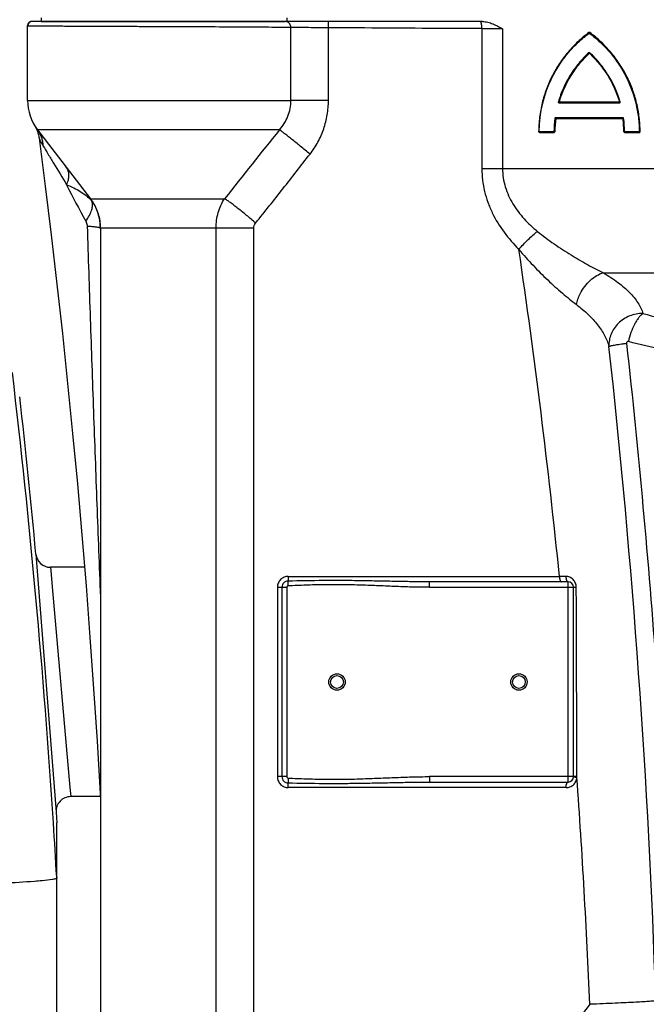
# Model space of a CAD drawing. Units: millimetres. Extents: x -1576 to 2637, y 22 to 3056.
# Drawn here: x 193 to 537, y 2239 to 2780 of the extents above; entities that cross this region are included whole.
import ezdxf

# ---------------------------------------------------------------- set-up
doc = ezdxf.new("R2010")
doc.units = ezdxf.units.MM
doc.header["$LTSCALE"] = 46.255
doc.header["$PDMODE"] = 3
doc.header["$PDSIZE"] = 0.3125
doc.layers.get('0').update_dxf_attribs({"linetype": 'CONTINUOUS'})
doc.layers.get('Defpoints').update_dxf_attribs({"linetype": 'CONTINUOUS'})
for name, color, linetype in [('02___PRT_ALL_AXES', 7, 'CONTINUOUS'), ('BEZUGSACHSEN', 7, 'CONTINUOUS'), ('BOHRUNGEN', 7, 'CONTINUOUS'), ('RUNDUNGEN', 7, 'CONTINUOUS')]:
    doc.layers.add(name, color=color, linetype=linetype)
doc.layers.add('AM_5', color=3, linetype='CONTINUOUS', lineweight=25)
doc.styles.get("Standard").update_dxf_attribs({"font": 'txt', "width": 0.7})
doc.dimstyles.new('AM_DIN$0', dxfattribs={"dimtxt": 3.5, "dimasz": 2.5, "dimexe": 1, "dimexo": 1, "dimgap": 1.5, "dimtad": 1, "dimdsep": 46, "dimtxsty": 'STANDARD', "dimcen": 0, "dimclrd": 256, "dimclre": 256, "dimclrt": 2, "dimadec": 0, "dimazin": 2, "dimtp": 0.1, "dimtm": 0.1, "dimtfac": 0.71, "dimtdec": 3, "dimtmove": 0, "dimatfit": 3, "dimfxl": 1, "dimlwd": -1, "dimlwe": -1, "dimarcsym": 0})

# ---------------------------------------------------------------- blocks, each defined once
blk = doc.blocks.new('*D13')
at = {"layer": 'AM_5', "ltscale": 10, "transparency": 16777216}
for p, q in [((328.24, 3055.7), (1767.27, 3055.7)), ((1766.27, 1410.93), (1766.27, 3025.7)), ((1308.95, 1380.93), (1767.27, 1380.93))]:
    blk.add_line(p, q, dxfattribs=at)
for points in [[(1761.27, 3025.7), (1771.27, 3025.7), (1766.27, 3055.7)], [(1761.27, 1410.93), (1771.27, 1410.93), (1766.27, 1380.93)]]:
    blk.add_solid(points, dxfattribs=at)
at = {"layer": 'Defpoints', "color": 0, "ltscale": 10, "transparency": 16777216}
for p in [(327.24, 3055.7), (1766.27, 3055.7), (1307.95, 1380.93)]:
    blk.add_point(p, dxfattribs=at)
at = {"layer": 'AM_5', "color": 2, "ltscale": 10, "transparency": 16777216, "insert": (1733.77, 2218.31), "char_height": 35, "attachment_point": 5, "rotation": 90}
blk.add_mtext('1675', dxfattribs=at)

msp = doc.modelspace()

# ---------------------------------------------------------------- linework, layer by layer
at = {"color": 7, "linetype": 'Continuous'}
for p, q in [((204.742, 2780.696), (204.742, 2778.696)), ((339.742, 2780.696), (339.742, 2778.696)), ((204.742, 2778.696), (338.849, 2778.696)), ((202.718, 2719.218), (231.766, 2681.362)), ((201.789, 2486.112), (212.912, 2344.347)), ((228.5, 2478.855), (209.754, 2478.855)), ((237.171, 2352.855), (220.896, 2352.855)), ((213.279, 1734.272), (213.279, 2338.537))]:
    msp.add_line(p, q, dxfattribs=at)
at = {"color": 9, "linetype": 'Continuous'}
for p, q in [((197.242, 2735.35), (341.918, 2735.35)), ((335.66, 2719.218), (202.718, 2719.218)), ((231.766, 2681.362), (305.475, 2681.362)), ((209.754, 2478.855), (210.101, 2474.943)), ((210.101, 2474.943), (210.704, 2468.128)), ((210.704, 2468.128), (220.451, 2357.896)), ((220.451, 2357.896), (220.896, 2352.855)), ((213.207, 2308.65), (213.245, 2307.99))]:
    msp.add_line(p, q, dxfattribs=at)
at = {"color": 7, "linetype": 'Continuous'}
for centre, radius, start, end in [((223.742, 2735.35), 26.5, 180, 217.5), ((210.742, 2665.23), 26.5, 0, 37.5), ((209.754, 2486.854), 8, 185.31676, 269.99915), ((220.896, 2344.856), 8, 89.99954, 183.65132)]:
    msp.add_arc(centre, radius, start, end, dxfattribs=at)
at = {"color": 9, "linetype": 'Continuous'}
for centre, radius, start, end in [((-4430.788, 2040.33), 4651.737, 3.674079, 6.735027), ((-4468.674, 2037.467), 4689.729, 3.314971, 3.679323)]:
    msp.add_arc(centre, radius, start, end, dxfattribs=at)
at = {"color": 7, "linetype": 'Continuous'}
for points, knots in [([(205.161, 2306.69), (203.778, 2306.557), (196.728, 2305.944), (189.666, 2305.498), (183.99, 2305.167)], [0, 0, 0, 0, 0.196476, 1, 1, 1, 1]), ([(212.115, 2307.594), (211.731, 2307.511), (209.426, 2307.109), (207.097, 2306.877), (205.161, 2306.69)], [0, 0, 0, 0, 0.1680275, 1, 1, 1, 1]), ([(213.245, 2307.99), (213.154, 2307.887), (212.749, 2307.751), (212.373, 2307.65), (212.115, 2307.594)], [0, 0, 0, 0, 0.3428492, 1, 1, 1, 1]), ([(213.245, 2307.99), (213.288, 2308.039), (213.249, 2308.293), (213.279, 2308.498), (213.279, 2308.654)], [0, 0, 0, 0, 0.2945289, 1, 1, 1, 1])]:
    msp.add_open_spline(points, degree=3, knots=knots, dxfattribs=at)
at = {"layer": '02___PRT_ALL_AXES', "color": 7, "linetype": 'Continuous'}
for p, q in [((228.5, 2478.855), (209.754, 2478.855)), ((237.171, 2352.855), (220.896, 2352.855)), ((212.912, 2344.347), (213.279, 2338.537))]:
    msp.add_line(p, q, dxfattribs=at)
msp.add_arc((-4620.621, 2036.404), 4843.333, 5.327642, 6.355189, dxfattribs=at)
at = {"layer": 'BEZUGSACHSEN', "color": 7, "linetype": 'Continuous'}
for p, q in [((197.242, 2735.35), (197.242, 2776.231)), ((237.242, 2665.23), (237.242, 1871.141))]:
    msp.add_line(p, q, dxfattribs=at)
at = {"layer": 'BOHRUNGEN', "color": 7, "linetype": 'Continuous'}
for centre, radius in [((367.242, 2415.855), 4.5), ((367.242, 2415.855), 3.5), ((467.242, 2415.855), 4.5), ((467.242, 2415.855), 3.5)]:
    msp.add_circle(centre, radius, dxfattribs=at)
at = {"layer": 'RUNDUNGEN', "color": 7, "linetype": 'Continuous'}
for p, q in [((197.245, 2776.6), (197.242, 2776.483)), ((197.242, 2735.35), (197.242, 2776.483)), ((199.456, 2778.696), (199.316, 2778.692)), ((447.294, 2778.696), (199.456, 2778.696)), ((489.321, 2734.198), (522.498, 2734.198)), ((524.383, 2725.671), (487.436, 2725.671)), ((486.525, 2717.98), (478.398, 2717.98)), ((533.421, 2717.98), (525.294, 2717.98)), ((203.447, 2715.116), (203.515, 2714.646)), ((494.242, 2470.855), (418.087, 2470.855)), ((497.242, 2363.855), (497.242, 2467.855)), ((418.087, 2360.855), (494.242, 2360.855))]:
    msp.add_line(p, q, dxfattribs=at)
at = {"layer": 'RUNDUNGEN', "color": 9, "linetype": 'Continuous'}
for p, q in [((309.548, 2775.636), (309.4, 2775.637)), ((312.9, 2775.618), (309.548, 2775.636)), ((313.044, 2775.617), (312.9, 2775.618)), ((316.419, 2775.598), (316.4, 2775.598)), ((341.918, 2735.35), (341.918, 2775.394)), ((362.553, 2735.35), (362.553, 2775.256)), ((446.864, 2774.768), (446.864, 2697.891)), ((458.238, 2774.71), (458.238, 2697.891)), ((505.711, 2772.643), (505.684, 2772.623)), ((505.949, 2761.251), (505.933, 2761.269)), ((506.165, 2761.523), (506.143, 2761.544)), ((362.553, 2735.35), (341.918, 2735.35)), ((489.268, 2733.998), (522.473, 2733.998)), ((522.524, 2734.398), (489.374, 2734.398)), ((524.36, 2725.871), (487.381, 2725.871)), ((487.491, 2725.471), (524.407, 2725.471)), ((486.47, 2718.18), (478.335, 2718.18)), ((478.461, 2717.78), (486.581, 2717.78)), ((524.917, 2718.176), (525.094, 2718.178)), ((525.094, 2718.178), (525.271, 2718.18)), ((533.405, 2718.18), (525.271, 2718.18)), ((525.317, 2717.78), (533.437, 2717.78)), ((533.621, 2718.181), (533.405, 2718.18)), ((533.837, 2718.183), (533.621, 2718.181)), ((446.864, 2697.891), (787.242, 2697.891)), ((321.537, 2665.23), (237.242, 2665.23)), ((300.807, 2153.319), (300.807, 2665.23)), ((321.537, 2153.319), (321.537, 2665.23)), ((513.647, 2640.664), (747.337, 2640.664)), ((340.458, 2473.855), (489.504, 2473.855)), ((493.01, 2473.839), (489.504, 2473.855)), ((334.509, 2467.855), (334.509, 2363.855)), ((334.509, 2467.855), (339.693, 2467.855)), ((336.968, 2467.855), (336.968, 2363.855)), ((339.693, 2467.855), (339.693, 2363.855)), ((340.458, 2468.659), (340.35, 2471.257)), ((418.087, 2467.855), (418.087, 2470.855)), ((418.087, 2467.855), (497.242, 2467.855)), ((494.242, 2360.855), (494.242, 2470.855)), ((339.693, 2363.855), (334.509, 2363.855)), ((418.087, 2363.855), (418.087, 2360.855)), ((499.096, 2363.855), (418.087, 2363.855)), ((340.458, 2363.052), (340.35, 2360.454)), ((493.149, 2357.855), (340.458, 2357.855))]:
    msp.add_line(p, q, dxfattribs=at)
at = {"layer": 'RUNDUNGEN', "color": 7, "linetype": 'Continuous'}
for points in [[(199.483, 2778.696), (199.341, 2778.692), (199.2, 2778.678), (199.06, 2778.656), (198.922, 2778.625), (198.786, 2778.585), (198.653, 2778.537), (198.523, 2778.481), (198.397, 2778.416), (198.276, 2778.344), (198.159, 2778.264), (198.047, 2778.176), (197.942, 2778.082), (197.842, 2777.982), (197.749, 2777.875), (197.663, 2777.763), (197.584, 2777.645), (197.512, 2777.523), (197.449, 2777.396), (197.394, 2777.266), (197.347, 2777.132), (197.308, 2776.996), (197.278, 2776.858), (197.257, 2776.718), (197.245, 2776.577), (197.242, 2776.456)], [(199.316, 2778.692), (199.176, 2778.679), (199.038, 2778.657), (198.902, 2778.626), (198.767, 2778.587), (198.636, 2778.539), (198.507, 2778.483), (198.383, 2778.419), (198.263, 2778.347), (198.147, 2778.268), (198.037, 2778.182), (197.932, 2778.089), (197.834, 2777.99), (197.742, 2777.884), (197.657, 2777.773), (197.579, 2777.657), (197.508, 2777.536), (197.446, 2777.411), (197.391, 2777.282), (197.345, 2777.15), (197.307, 2777.015), (197.278, 2776.878), (197.257, 2776.74), (197.245, 2776.6)], [(201.067, 2721.634), (201.381, 2721.096), (201.681, 2720.535)], [(201.681, 2720.535), (201.961, 2719.964), (202.221, 2719.384), (202.46, 2718.795), (202.679, 2718.198), (202.876, 2717.593), (203.051, 2716.982), (203.205, 2716.365), (203.337, 2715.743), (203.447, 2715.116)], [(203.515, 2714.646), (206.888, 2688.233), (210.164, 2661.432), (213.311, 2634.445), (216.327, 2607.274), (219.21, 2579.92), (221.955, 2552.384), (224.56, 2524.666), (227.022, 2496.768), (229.338, 2468.691), (231.505, 2440.434), (233.519, 2412.001), (235.378, 2383.39), (237.078, 2354.603), (237.242, 2351.521)]]:
    msp.add_lwpolyline(points, dxfattribs=at)
for centre, radius, start, end in [((199.707, 2776.231), 2.465, 89.99998, 180.00002), ((199.483, 2776.456), 2.241, 90.00018, 179.99982), ((199.459, 2776.479), 2.217, 90.09019, 179.90981), ((199.677, 2776.261), 2.435, 96.92328, 173.07672), ((546.414, 2717.679), 68.218, 126.54799, 179.57817), ((505.91, 2772.322), 0.2, 53.45201, 126.54799), ((465.405, 2717.679), 68.218, 0.42183, 53.45201), ((546.414, 2717.679), 59.691, 132.91031, 163.67804), ((505.91, 2761.251), 0.2, 47.08969, 132.91031), ((465.405, 2717.679), 59.691, 16.32196, 47.08969), ((223.742, 2735.35), 26.5, 180, 217.5), ((489.321, 2734.398), 0.2, 163.67804, 270), ((522.498, 2734.398), 0.2, 270, 16.32196), ((546.414, 2717.679), 59.691, 172.47415, 179.52093), ((487.436, 2725.471), 0.2, 90, 172.47415), ((524.383, 2725.471), 0.2, 7.52585, 90), ((465.405, 2717.679), 59.691, 0.47907, 7.52585), ((186.178, 2709.949), 18.846, 29.26492, 34.0669), ((478.398, 2718.18), 0.2, 179.57817, 270), ((486.525, 2718.18), 0.2, 270, 359.52093), ((525.294, 2718.18), 0.2, 180.47907, 270), ((533.421, 2718.18), 0.2, 270, 0.42183), ((494.242, 2467.855), 3, 0, 90), ((494.242, 2363.855), 3, 270, 360)]:
    msp.add_arc(centre, radius, start, end, dxfattribs=at)
at = {"layer": 'RUNDUNGEN', "color": 9, "linetype": 'Continuous'}
for centre, radius, start, end in [((338.846, 2775.803), 2.893, 72.82008, 89.9286), ((505.949, 2772.322), 0.399, 53.42354, 126.57646), ((510.612, 2768.858), 5.872, 143.62143, 143.8558), ((505.87, 2761.251), 0.401, 47.12283, 132.87717), ((489.267, 2734.398), 0.4, 163.69318, 270.03535), ((522.473, 2734.398), 0.4, 269.9643, 16.30712), ((546.309, 2717.679), 59.841, 172.46785, 179.52047), ((546.576, 2717.675), 59.597, 172.48388, 179.51798), ((487.381, 2725.47), 0.4, 89.98049, 172.44553), ((524.36, 2725.47), 0.4, 33.22329, 90.00741), ((465.322, 2717.675), 59.597, 0.48201, 7.51613), ((524.359, 2725.47), 0.402, 17.82748, 33.18096), ((524.359, 2725.47), 0.401, 7.54619, 17.78126), ((465.375, 2717.675), 59.898, 0.48288, 7.5288), ((6420.49, -2163.623), 7801.749, 141.2543039, 141.6098767), ((478.461, 2718.179), 0.4, 208.85876, 269.99089), ((486.581, 2718.18), 0.4, 270.02415, 359.54552), ((525.318, 2718.18), 0.401, 180.48979, 190.36937), ((525.317, 2718.179), 0.4, 190.35674, 269.98173), ((533.437, 2718.18), 0.4, 270.02513, 0.44544), ((536.246, 2843.482), 353.136, 205.93828, 209.59673), ((227.669, 2678.225), 5.16, 25.58712, 37.43925), ((210.049, 2659.179), 30.73, 43.30492, 43.85737), ((227.489, 2678.136), 5.361, 23.30204, 25.61481), ((231.1, 2679.717), 1.513, 33.17435, 35.43498), ((235.594, 2665.385), 1.56, 359.56701, 0.73746), ((241.701, 2665.339), 4.547, 179.56852, 181.08533), ((241.874, 2665.342), 4.72, 181.08268, 182.11719), ((242.006, 2665.347), 4.852, 182.1151, 182.63852), ((242.134, 2665.353), 4.98, 182.64209, 183.70126), ((242.386, 2665.37), 5.233, 183.70221, 185.29984), ((237.121, 2665.23), 0.121, 0.07255, 11.5282), ((-3441.076, 2077.045), 3950.559, 5.764741, 8.390874), ((-4181.088, 2083.433), 4726.148, 1.907426, 6.277285), ((492.81, 2363.838), 6.286, 355.8912, 0.16037), ((-3397.367, 2080.993), 3906.667, 2.314733, 4.145252)]:
    msp.add_arc(centre, radius, start, end, dxfattribs=at)
for points, knots in [([(309.4, 2775.637), (303.374, 2775.668), (294.145, 2775.712), (281.66, 2775.767), (271.948, 2775.808), (262.241, 2775.848), (252.705, 2775.887), (243.5, 2775.925), (234.785, 2775.963), (227.897, 2775.994), (222.741, 2776.018), (219.18, 2776.036), (215.845, 2776.053), (212.75, 2776.071), (209.909, 2776.087), (207.333, 2776.104), (205.034, 2776.121), (203.021, 2776.137), (201.527, 2776.151), (200.481, 2776.162), (199.81, 2776.17), (199.217, 2776.177), (198.702, 2776.185), (198.265, 2776.193), (197.95, 2776.199), (197.737, 2776.205), (197.608, 2776.208), (197.498, 2776.212), (197.408, 2776.216), (197.338, 2776.219), (197.292, 2776.223), (197.266, 2776.225), (197.253, 2776.227), (197.246, 2776.229), (197.242, 2776.23), (197.242, 2776.231)], [0, 0, 0, 0, 0.1611977, 0.2468446, 0.3339294, 0.4209693, 0.5064827, 0.5890136, 0.667157, 0.7395826, 0.7732616, 0.8050574, 0.8348348, 0.8624667, 0.8878356, 0.9108332, 0.9313617, 0.9493335, 0.9646722, 0.9713332, 0.9773124, 0.9826033, 0.9872003, 0.9910986, 0.994294, 0.995627, 0.9967832, 0.9977622, 0.9985637, 0.9991877, 0.9996342, 0.9997909, 0.9999034, 0.9999723, 1, 1, 1, 1]), ([(316.4, 2775.598), (316.124, 2775.6), (315.006, 2775.606), (313.887, 2775.612), (313.044, 2775.617)], [0, 0, 0, 0, 0.2464759, 1, 1, 1, 1]), ([(341.918, 2775.394), (340.394, 2775.414), (336.918, 2775.453), (328.419, 2775.526), (321.443, 2775.569), (316.419, 2775.598)], [0, 0, 0, 0, 0.1793102, 0.4089116, 1, 1, 1, 1]), ([(341.918, 2775.394), (341.918, 2775.746), (341.814, 2776.452), (341.353, 2777.404), (340.633, 2778.154), (340.019, 2778.469), (339.7, 2778.567)], [0, 0, 0, 0, 0.2565761, 0.5097395, 0.7575033, 1, 1, 1, 1]), ([(362.553, 2775.256), (360.382, 2775.268), (356.228, 2775.29), (350.456, 2775.322), (345.749, 2775.355), (343.025, 2775.378), (341.918, 2775.394)], [0, 0, 0, 0, 0.3156504, 0.603928, 0.839053, 1, 1, 1, 1]), ([(362.553, 2775.256), (362.554, 2775.48), (362.557, 2775.919), (362.56, 2776.556), (362.564, 2777.06), (362.567, 2777.432), (362.569, 2777.681), (362.571, 2777.907), (362.573, 2778.107), (362.575, 2778.28), (362.577, 2778.424), (362.579, 2778.525), (362.58, 2778.59), (362.581, 2778.628), (362.582, 2778.656), (362.582, 2778.678), (362.584, 2778.688), (362.583, 2778.696), (362.584, 2778.696)], [0, 0, 0, 0, 0.1950783, 0.3826589, 0.5555367, 0.6343565, 0.7070674, 0.7729692, 0.8314273, 0.8818788, 0.9238381, 0.9569013, 0.9699942, 0.9807505, 0.9891448, 0.9951576, 0.9987751, 1, 1, 1, 1]), ([(446.864, 2774.768), (439.923, 2774.79), (411.819, 2774.92), (383.716, 2775.144), (362.553, 2775.256)], [0, 0, 0, 0, 0.2469607, 1, 1, 1, 1]), ([(446.864, 2774.768), (446.864, 2775.024), (446.855, 2775.526), (446.806, 2776.254), (446.725, 2776.926), (446.617, 2777.516), (446.484, 2778.002), (446.35, 2778.33), (446.229, 2778.522), (446.142, 2778.619), (446.05, 2778.681), (445.984, 2778.696), (445.953, 2778.696)], [0, 0, 0, 0, 0.1833485, 0.3600246, 0.5236882, 0.6686172, 0.790069, 0.8848124, 0.9219243, 0.9525968, 0.9779067, 1, 1, 1, 1]), ([(458.238, 2774.71), (456.37, 2774.716), (453.534, 2774.727), (450.218, 2774.746), (448.295, 2774.759), (447.339, 2774.766), (446.864, 2774.768)], [0, 0, 0, 0, 0.4927569, 0.7478712, 0.8747221, 1, 1, 1, 1]), ([(505.684, 2772.623), (503.58, 2771.06), (499.548, 2767.69), (494.123, 2761.975), (489.383, 2755.668), (485.392, 2748.844), (482.205, 2741.585), (479.871, 2733.985), (478.429, 2726.148), (478.081, 2720.838), (478.061, 2718.183)], [0, 0, 0, 0, 0.1243119, 0.2486016, 0.3730292, 0.4977338, 0.6228046, 0.7482593, 0.8740357, 1, 1, 1, 1]), ([(478.335, 2718.18), (478.355, 2720.822), (478.702, 2726.105), (480.14, 2733.902), (482.468, 2741.463), (485.647, 2748.683), (489.626, 2755.47), (494.351, 2761.741), (499.758, 2767.421), (503.775, 2770.77), (505.87, 2772.322)], [0, 0, 0, 0, 0.1259495, 0.2517138, 0.377161, 0.50223, 0.6269386, 0.751375, 0.8756762, 1, 1, 1, 1]), ([(505.711, 2772.643), (505.724, 2772.624), (505.748, 2772.59), (505.776, 2772.54), (505.79, 2772.509), (505.795, 2772.486), (505.791, 2772.482)], [0, 0, 0, 0, 0.3786312, 0.6930057, 0.905138, 1, 1, 1, 1]), ([(505.791, 2772.482), (505.786, 2772.479), (505.791, 2772.455), (505.805, 2772.425), (505.834, 2772.375), (505.857, 2772.34), (505.87, 2772.322)], [0, 0, 0, 0, 0.0945851, 0.3067355, 0.621228, 1, 1, 1, 1]), ([(505.87, 2772.322), (507.962, 2770.772), (511.98, 2767.424), (517.395, 2761.736), (522.133, 2755.444), (526.12, 2748.634), (529.295, 2741.402), (531.614, 2733.846), (533.041, 2726.071), (533.386, 2720.809), (533.405, 2718.18)], [0, 0, 0, 0, 0.1240878, 0.2486767, 0.3735987, 0.498728, 0.6239777, 0.7492926, 0.8746398, 1, 1, 1, 1]), ([(505.982, 2772.455), (505.974, 2772.447), (505.939, 2772.412), (505.908, 2772.373), (505.885, 2772.341)], [0, 0, 0, 0, 0.2095636, 1, 1, 1, 1]), ([(506.029, 2772.482), (506.024, 2772.486), (506.003, 2772.474), (505.991, 2772.463), (505.982, 2772.455)], [0, 0, 0, 0, 0.3083834, 1, 1, 1, 1]), ([(506.187, 2772.643), (506.171, 2772.62), (506.14, 2772.579), (506.092, 2772.525), (506.061, 2772.496), (506.035, 2772.478), (506.029, 2772.482)], [0, 0, 0, 0, 0.3641047, 0.6834422, 0.9047252, 1, 1, 1, 1]), ([(533.837, 2718.183), (533.817, 2720.827), (533.472, 2726.117), (532.039, 2733.935), (529.713, 2741.533), (526.526, 2748.807), (522.523, 2755.657), (517.765, 2761.989), (512.326, 2767.713), (508.289, 2771.084), (506.187, 2772.643)], [0, 0, 0, 0, 0.125356, 0.2506995, 0.3760116, 0.50126, 0.62639, 0.7513146, 0.8759077, 1, 1, 1, 1]), ([(505.598, 2761.544), (503.64, 2759.726), (499.962, 2755.82), (495.276, 2749.275), (491.5, 2742.147), (489.639, 2737.09), (488.883, 2734.51)], [0, 0, 0, 0, 0.2493229, 0.4989435, 0.7491275, 1, 1, 1, 1]), ([(489.374, 2734.398), (490.124, 2736.959), (491.968, 2741.981), (495.712, 2749.061), (500.359, 2755.563), (504.007, 2759.444), (505.949, 2761.251)], [0, 0, 0, 0, 0.2508667, 0.5010503, 0.7506738, 1, 1, 1, 1]), ([(505.773, 2761.398), (505.768, 2761.393), (505.74, 2761.41), (505.706, 2761.435), (505.652, 2761.485), (505.617, 2761.523), (505.598, 2761.544)], [0, 0, 0, 0, 0.0931955, 0.3153069, 0.6359409, 1, 1, 1, 1]), ([(505.851, 2761.35), (505.834, 2761.364), (505.812, 2761.382), (505.787, 2761.398), (505.776, 2761.4), (505.773, 2761.398)], [0, 0, 0, 0, 0.7015338, 0.9013345, 1, 1, 1, 1]), ([(505.933, 2761.269), (505.926, 2761.276), (505.9, 2761.304), (505.872, 2761.331), (505.851, 2761.35)], [0, 0, 0, 0, 0.26417, 1, 1, 1, 1]), ([(505.949, 2761.251), (505.964, 2761.268), (505.99, 2761.299), (506.024, 2761.344), (506.041, 2761.372), (506.05, 2761.394), (506.046, 2761.398)], [0, 0, 0, 0, 0.3814748, 0.6967603, 0.9082329, 1, 1, 1, 1]), ([(505.949, 2761.251), (507.888, 2759.447), (511.536, 2755.568), (516.184, 2749.065), (519.93, 2741.981), (521.774, 2736.958), (522.524, 2734.398)], [0, 0, 0, 0, 0.2489519, 0.4988111, 0.7492396, 1, 1, 1, 1]), ([(506.046, 2761.398), (506.042, 2761.401), (506.051, 2761.423), (506.068, 2761.451), (506.101, 2761.496), (506.128, 2761.527), (506.143, 2761.544)], [0, 0, 0, 0, 0.0914393, 0.302968, 0.6184201, 1, 1, 1, 1]), ([(522.857, 2734.51), (522.102, 2737.086), (520.244, 2742.139), (516.471, 2749.265), (511.79, 2755.806), (508.117, 2759.708), (506.165, 2761.523)], [0, 0, 0, 0, 0.2507449, 0.5011659, 0.7510289, 1, 1, 1, 1]), ([(335.66, 2719.218), (336.635, 2720.318), (338.406, 2722.689), (340.399, 2726.656), (341.637, 2730.922), (341.918, 2733.876), (341.918, 2735.35)], [0, 0, 0, 0, 0.2497274, 0.4996573, 0.7497724, 1, 1, 1, 1]), ([(352.416, 2705.825), (354.041, 2707.913), (356.952, 2712.367), (360.155, 2719.67), (362.114, 2727.4), (362.553, 2732.703), (362.553, 2735.35)], [0, 0, 0, 0, 0.2499742, 0.4999773, 0.749988, 1, 1, 1, 1]), ([(489.129, 2734.454), (489.128, 2734.452), (489.118, 2734.452), (489.105, 2734.453), (489.08, 2734.458), (489.035, 2734.468), (488.968, 2734.485), (488.912, 2734.501), (488.883, 2734.51)], [0, 0, 0, 0, 0.0248948, 0.0870422, 0.1854271, 0.315325, 0.6418192, 1, 1, 1, 1]), ([(489.374, 2734.398), (489.346, 2734.407), (489.29, 2734.423), (489.223, 2734.441), (489.178, 2734.45), (489.153, 2734.455), (489.14, 2734.456), (489.13, 2734.456), (489.129, 2734.454)], [0, 0, 0, 0, 0.3582677, 0.6847598, 0.81464, 0.9130043, 0.9751316, 1, 1, 1, 1]), ([(489.321, 2734.198), (489.312, 2734.198), (489.293, 2734.177), (489.274, 2734.11), (489.268, 2734.045), (489.268, 2733.998)], [0, 0, 0, 0, 0.1187557, 0.3364534, 1, 1, 1, 1]), ([(489.374, 2734.398), (489.374, 2734.35), (489.368, 2734.286), (489.349, 2734.219), (489.329, 2734.198), (489.321, 2734.198)], [0, 0, 0, 0, 0.6634825, 0.8811133, 1, 1, 1, 1]), ([(522.498, 2734.198), (522.492, 2734.198), (522.485, 2734.17), (522.479, 2734.135), (522.474, 2734.07), (522.473, 2734.023), (522.473, 2733.998)], [0, 0, 0, 0, 0.0884356, 0.3048991, 0.624359, 1, 1, 1, 1]), ([(522.524, 2734.398), (522.524, 2734.372), (522.522, 2734.326), (522.518, 2734.261), (522.511, 2734.226), (522.504, 2734.198), (522.498, 2734.198)], [0, 0, 0, 0, 0.375635, 0.6950817, 0.9115314, 1, 1, 1, 1]), ([(522.524, 2734.398), (522.545, 2734.405), (522.586, 2734.416), (522.632, 2734.432), (522.662, 2734.442), (522.677, 2734.447), (522.684, 2734.451), (522.691, 2734.453), (522.69, 2734.454)], [0, 0, 0, 0, 0.3904798, 0.712448, 0.8342357, 0.9243513, 0.9798281, 1, 1, 1, 1]), ([(522.69, 2734.454), (522.69, 2734.455), (522.696, 2734.457), (522.703, 2734.461), (522.719, 2734.466), (522.748, 2734.477), (522.795, 2734.492), (522.835, 2734.504), (522.857, 2734.51)], [0, 0, 0, 0, 0.0199374, 0.0755323, 0.1656677, 0.2875164, 0.6095709, 1, 1, 1, 1]), ([(487.238, 2725.497), (487.237, 2725.495), (487.227, 2725.497), (487.214, 2725.496), (487.188, 2725.499), (487.156, 2725.501), (487.117, 2725.506), (487.059, 2725.513), (487.014, 2725.519), (486.984, 2725.523)], [0, 0, 0, 0, 0.0218892, 0.0835795, 0.1823776, 0.3131298, 0.468926, 0.6415086, 1, 1, 1, 1]), ([(487.491, 2725.471), (487.461, 2725.475), (487.416, 2725.481), (487.358, 2725.488), (487.319, 2725.492), (487.287, 2725.495), (487.261, 2725.498), (487.248, 2725.497), (487.238, 2725.499), (487.238, 2725.497)], [0, 0, 0, 0, 0.3585745, 0.5311592, 0.6869417, 0.8176726, 0.9164488, 0.9781222, 1, 1, 1, 1]), ([(487.436, 2725.671), (487.427, 2725.671), (487.408, 2725.692), (487.387, 2725.758), (487.381, 2725.823), (487.381, 2725.871)], [0, 0, 0, 0, 0.1206378, 0.3384918, 1, 1, 1, 1]), ([(487.491, 2725.471), (487.491, 2725.518), (487.484, 2725.583), (487.464, 2725.65), (487.444, 2725.671), (487.436, 2725.671)], [0, 0, 0, 0, 0.6612911, 0.8791624, 1, 1, 1, 1]), ([(524.383, 2725.671), (524.381, 2725.671), (524.377, 2725.677), (524.371, 2725.695), (524.365, 2725.737), (524.361, 2725.798), (524.36, 2725.845), (524.36, 2725.871)], [0, 0, 0, 0, 0.0294251, 0.0893301, 0.3052691, 0.6244909, 1, 1, 1, 1]), ([(524.407, 2725.471), (524.407, 2725.496), (524.406, 2725.544), (524.402, 2725.605), (524.395, 2725.646), (524.39, 2725.665), (524.385, 2725.671), (524.383, 2725.671)], [0, 0, 0, 0, 0.3754707, 0.6946651, 0.9106012, 0.9705241, 1, 1, 1, 1]), ([(524.407, 2725.471), (524.43, 2725.473), (524.463, 2725.478), (524.504, 2725.484), (524.53, 2725.488), (524.551, 2725.491), (524.568, 2725.493), (524.575, 2725.496), (524.582, 2725.496), (524.582, 2725.497)], [0, 0, 0, 0, 0.391003, 0.5637264, 0.7135852, 0.8355873, 0.925734, 0.981123, 1, 1, 1, 1]), ([(524.582, 2725.497), (524.582, 2725.498), (524.589, 2725.498), (524.596, 2725.501), (524.613, 2725.502), (524.633, 2725.506), (524.659, 2725.51), (524.701, 2725.516), (524.734, 2725.52), (524.757, 2725.523)], [0, 0, 0, 0, 0.0189085, 0.0743035, 0.1644901, 0.286529, 0.4364132, 0.6091409, 1, 1, 1, 1]), ([(205.812, 2710.303), (205.792, 2711.114), (205.632, 2712.724), (205.024, 2715.061), (204.063, 2717.254), (203.199, 2718.591), (202.718, 2719.218)], [0, 0, 0, 0, 0.2536475, 0.504275, 0.7527129, 1, 1, 1, 1]), ([(352.416, 2705.825), (350.647, 2707.29), (347.258, 2710.076), (343.148, 2713.401), (340.203, 2715.743), (338.392, 2717.161), (336.913, 2718.296), (336.038, 2718.948), (335.66, 2719.218)], [0, 0, 0, 0, 0.3212286, 0.6134154, 0.7393202, 0.8474358, 0.9350568, 1, 1, 1, 1]), ([(478.061, 2718.183), (478.08, 2718.183), (478.106, 2718.182), (478.139, 2718.182), (478.159, 2718.182), (478.175, 2718.181), (478.187, 2718.182), (478.193, 2718.18), (478.198, 2718.182), (478.198, 2718.181)], [0, 0, 0, 0, 0.4038562, 0.5765086, 0.7238842, 0.8424526, 0.9292496, 0.9821856, 1, 1, 1, 1]), ([(478.198, 2718.181), (478.198, 2718.18), (478.203, 2718.182), (478.209, 2718.18), (478.221, 2718.181), (478.237, 2718.181), (478.257, 2718.18), (478.29, 2718.18), (478.317, 2718.18), (478.335, 2718.18)], [0, 0, 0, 0, 0.017852, 0.0708129, 0.1576497, 0.2762592, 0.4236608, 0.5963097, 1, 1, 1, 1]), ([(478.398, 2717.98), (478.388, 2717.98), (478.366, 2717.999), (478.342, 2718.067), (478.335, 2718.132), (478.335, 2718.18)], [0, 0, 0, 0, 0.1296861, 0.3484287, 1, 1, 1, 1]), ([(478.461, 2717.78), (478.461, 2717.827), (478.454, 2717.892), (478.429, 2717.96), (478.407, 2717.98), (478.398, 2717.98)], [0, 0, 0, 0, 0.6513119, 0.8700804, 1, 1, 1, 1]), ([(486.525, 2717.98), (486.517, 2717.98), (486.497, 2718.001), (486.476, 2718.068), (486.47, 2718.132), (486.47, 2718.18)], [0, 0, 0, 0, 0.1215347, 0.3394676, 1, 1, 1, 1]), ([(486.725, 2718.178), (486.725, 2718.178), (486.723, 2718.178), (486.72, 2718.178), (486.712, 2718.178), (486.699, 2718.178), (486.676, 2718.178), (486.643, 2718.178), (486.604, 2718.179), (486.546, 2718.179), (486.5, 2718.18), (486.47, 2718.18)], [0, 0, 0, 0, 0.0052704, 0.0209134, 0.0467673, 0.0824638, 0.1813867, 0.3123987, 0.4685021, 0.641359, 1, 1, 1, 1]), ([(486.581, 2717.78), (486.581, 2717.827), (486.575, 2717.892), (486.554, 2717.959), (486.534, 2717.98), (486.525, 2717.98)], [0, 0, 0, 0, 0.660294, 0.8782454, 1, 1, 1, 1]), ([(486.981, 2718.176), (486.95, 2718.177), (486.905, 2718.177), (486.847, 2718.178), (486.807, 2718.178), (486.775, 2718.178), (486.752, 2718.178), (486.738, 2718.178), (486.731, 2718.179), (486.728, 2718.178), (486.725, 2718.179), (486.725, 2718.178)], [0, 0, 0, 0, 0.3587297, 0.5315904, 0.6876814, 0.8186731, 0.9175755, 0.953263, 0.9791111, 0.9947513, 1, 1, 1, 1]), ([(525.294, 2717.98), (525.292, 2717.98), (525.288, 2717.986), (525.282, 2718.005), (525.276, 2718.046), (525.272, 2718.107), (525.271, 2718.154), (525.271, 2718.18)], [0, 0, 0, 0, 0.0288929, 0.0886088, 0.304574, 0.6240836, 1, 1, 1, 1]), ([(525.317, 2717.78), (525.317, 2717.805), (525.316, 2717.853), (525.312, 2717.914), (525.305, 2717.955), (525.3, 2717.974), (525.296, 2717.98), (525.294, 2717.98)], [0, 0, 0, 0, 0.3758776, 0.6953601, 0.9113232, 0.9710571, 1, 1, 1, 1]), ([(533.421, 2717.98), (533.42, 2717.98), (533.417, 2717.987), (533.415, 2717.997), (533.412, 2718.016), (533.409, 2718.051), (533.406, 2718.107), (533.405, 2718.154), (533.405, 2718.18)], [0, 0, 0, 0, 0.0244912, 0.0827762, 0.1753257, 0.2990888, 0.620883, 1, 1, 1, 1]), ([(533.437, 2717.78), (533.437, 2717.805), (533.437, 2717.852), (533.434, 2717.908), (533.431, 2717.944), (533.428, 2717.963), (533.426, 2717.973), (533.423, 2717.98), (533.421, 2717.98)], [0, 0, 0, 0, 0.3790948, 0.7008734, 0.8246333, 0.9171845, 0.9754787, 1, 1, 1, 1]), ([(203.515, 2714.646), (203.516, 2714.634), (203.534, 2714.596), (203.566, 2714.518), (203.621, 2714.4), (203.694, 2714.243), (203.786, 2714.049), (203.943, 2713.726), (204.179, 2713.252), (204.509, 2712.614), (204.896, 2711.896), (205.333, 2711.115), (205.647, 2710.579), (205.812, 2710.303)], [0, 0, 0, 0, 0.007684, 0.0249891, 0.0516089, 0.0870938, 0.1309083, 0.182458, 0.3063085, 0.453881, 0.6209293, 0.8039208, 1, 1, 1, 1]), ([(205.812, 2710.303), (206.671, 2708.868), (208.572, 2705.71), (212.86, 2698.614), (216.292, 2692.956), (218.683, 2689.019)], [0, 0, 0, 0, 0.2018098, 0.4444901, 1, 1, 1, 1]), ([(322.519, 2667.969), (325.045, 2671.09), (330.07, 2677.36), (340.047, 2689.969), (347.475, 2699.476), (352.416, 2705.825)], [0, 0, 0, 0, 0.2497169, 0.499658, 1, 1, 1, 1]), ([(218.683, 2689.019), (219.074, 2689.911), (219.68, 2691.668), (220.002, 2694.3), (219.702, 2696.337), (219.115, 2697.742), (218.719, 2698.365), (218.498, 2698.653)], [0, 0, 0, 0, 0.2896717, 0.5489422, 0.7819133, 0.8919969, 1, 1, 1, 1]), ([(446.864, 2697.891), (446.864, 2695.788), (447.117, 2691.58), (448.238, 2685.365), (450.058, 2679.328), (453.32, 2671.623), (458.783, 2662.714), (464.265, 2656.444), (467.194, 2653.532)], [0, 0, 0, 0, 0.1260022, 0.251907, 0.3776183, 0.5030483, 0.7524917, 1, 1, 1, 1]), ([(458.238, 2697.891), (458.238, 2696.183), (458.498, 2692.764), (459.637, 2687.755), (461.453, 2682.956), (463.848, 2678.431), (466.723, 2674.206), (471.068, 2668.994), (474.806, 2665.522), (477.429, 2663.39)], [0, 0, 0, 0, 0.125556, 0.2510576, 0.3764494, 0.501682, 0.6267136, 0.7514995, 1, 1, 1, 1]), ([(218.683, 2689.019), (220.019, 2688.507), (222.583, 2687.414), (226.175, 2685.444), (229.4, 2683.157), (231.316, 2681.399), (232.208, 2680.471)], [0, 0, 0, 0, 0.2661831, 0.5178609, 0.7605286, 1, 1, 1, 1]), ([(229.186, 2669.071), (229.918, 2670.069), (230.9, 2671.583), (231.912, 2673.661), (232.455, 2675.106), (232.803, 2676.475), (232.951, 2677.756), (232.896, 2678.936), (232.716, 2679.67), (232.591, 2680.007)], [0, 0, 0, 0, 0.3131466, 0.4541622, 0.5840109, 0.7026488, 0.8105805, 0.9090117, 1, 1, 1, 1]), ([(232.591, 2680.007), (232.579, 2680.056), (232.529, 2680.244), (232.446, 2680.424), (232.367, 2680.545)], [0, 0, 0, 0, 0.2583416, 1, 1, 1, 1]), ([(232.412, 2680.257), (232.443, 2680.224), (232.505, 2680.143), (232.561, 2680.057), (232.591, 2680.007)], [0, 0, 0, 0, 0.4362876, 1, 1, 1, 1]), ([(232.591, 2680.007), (233.317, 2678.945), (234.617, 2676.706), (236.052, 2673.093), (236.938, 2669.297), (237.147, 2666.702), (237.154, 2665.405)], [0, 0, 0, 0, 0.2488731, 0.4986723, 0.7492013, 1, 1, 1, 1]), ([(300.807, 2665.23), (300.807, 2668.097), (301.585, 2673.783), (303.943, 2679.031), (305.475, 2681.362)], [0, 0, 0, 0, 0.5069361, 1, 1, 1, 1]), ([(322.519, 2667.969), (320.881, 2669.4), (317.67, 2672.139), (313.682, 2675.377), (310.692, 2677.691), (308.736, 2679.148), (307.027, 2680.358), (305.962, 2681.061), (305.475, 2681.362)], [0, 0, 0, 0, 0.3008383, 0.5836172, 0.7103796, 0.8236058, 0.9208368, 1, 1, 1, 1]), ([(229.186, 2669.071), (229.301, 2668.867), (229.72, 2668.001), (229.921, 2667.032), (229.945, 2666.305)], [0, 0, 0, 0, 0.2429167, 1, 1, 1, 1]), ([(321.537, 2665.23), (321.537, 2665.722), (321.712, 2666.714), (322.21, 2667.587), (322.519, 2667.969)], [0, 0, 0, 0, 0.5003164, 1, 1, 1, 1]), ([(229.945, 2666.305), (230.833, 2666.255), (232.099, 2666.173), (233.692, 2666.034), (234.676, 2665.929), (235.507, 2665.82), (236.18, 2665.707), (236.688, 2665.592), (236.969, 2665.501), (237.077, 2665.449)], [0, 0, 0, 0, 0.3706796, 0.5284393, 0.6661592, 0.7828227, 0.877625, 0.9500372, 1, 1, 1, 1]), ([(229.945, 2666.305), (230.498, 2649.32), (231.613, 2615.358), (233.381, 2564.424), (235.267, 2513.502), (236.582, 2479.558), (237.242, 2462.586)], [0, 0, 0, 0, 0.2500864, 0.500084, 0.7500381, 1, 1, 1, 1]), ([(237.077, 2665.449), (237.084, 2665.445), (237.11, 2665.432), (237.136, 2665.417), (237.154, 2665.405)], [0, 0, 0, 0, 0.2693062, 1, 1, 1, 1]), ([(237.154, 2665.405), (237.175, 2665.396), (237.209, 2665.38), (237.237, 2665.351), (237.241, 2665.337)], [0, 0, 0, 0, 0.6185802, 1, 1, 1, 1]), ([(237.154, 2665.374), (237.166, 2665.364), (237.202, 2665.331), (237.233, 2665.288), (237.239, 2665.254)], [0, 0, 0, 0, 0.2985254, 1, 1, 1, 1]), ([(237.176, 2664.886), (237.181, 2664.828), (237.199, 2664.661), (237.224, 2664.494), (237.242, 2664.385)], [0, 0, 0, 0, 0.3462365, 1, 1, 1, 1]), ([(237.241, 2665.337), (237.241, 2665.336), (237.241, 2665.333), (237.242, 2665.33), (237.242, 2665.329)], [0, 0, 0, 0, 0.5035109, 1, 1, 1, 1]), ([(467.194, 2653.532), (468.005, 2654.469), (469.669, 2656.302), (472.245, 2658.903), (474.824, 2661.278), (476.571, 2662.727), (477.429, 2663.39)], [0, 0, 0, 0, 0.2610878, 0.5218054, 0.7714825, 1, 1, 1, 1]), ([(477.429, 2663.39), (480.381, 2660.989), (486.411, 2656.506), (495.655, 2650.477), (504.707, 2645.201), (510.72, 2642.073), (513.647, 2640.664)], [0, 0, 0, 0, 0.2664772, 0.5256284, 0.7725096, 1, 1, 1, 1]), ([(467.194, 2653.532), (469.686, 2650.515), (474.827, 2644.753), (482.855, 2636.758), (489.628, 2630.657), (494.942, 2626.232), (497.539, 2624.191), (498.816, 2623.222)], [0, 0, 0, 0, 0.2675276, 0.5273496, 0.7742044, 0.8903974, 1, 1, 1, 1]), ([(498.816, 2623.222), (499.033, 2624.223), (499.609, 2626.223), (501.047, 2629.593), (503.248, 2633.167), (506.322, 2636.59), (509.798, 2639.193), (512.37, 2640.319), (513.647, 2640.664)], [0, 0, 0, 0, 0.1285361, 0.2602262, 0.4588117, 0.652263, 0.8340764, 1, 1, 1, 1]), ([(513.647, 2640.664), (516.401, 2639.052), (520.305, 2636.515), (524.983, 2632.753), (527.959, 2629.965), (530.504, 2627.127), (532.609, 2624.248), (534.264, 2621.334), (535.08, 2619.327), (535.402, 2618.328)], [0, 0, 0, 0, 0.3008485, 0.4376144, 0.5654806, 0.6848731, 0.7964424, 0.9010918, 1, 1, 1, 1]), ([(498.816, 2623.222), (501.073, 2621.51), (505.224, 2618.025), (510.493, 2612.317), (514.424, 2606.426), (516.152, 2602.252), (516.724, 2600.191)], [0, 0, 0, 0, 0.2866331, 0.54713, 0.783533, 1, 1, 1, 1]), ([(535.402, 2618.328), (534.155, 2618.331), (531.653, 2618.094), (528.044, 2617.033), (524.716, 2615.314), (521.814, 2613.009), (519.46, 2610.218), (517.759, 2607.059), (516.788, 2603.669), (516.657, 2601.337), (516.724, 2600.191)], [0, 0, 0, 0, 0.1288132, 0.2579028, 0.3863838, 0.5134332, 0.6384242, 0.7610493, 0.8814026, 1, 1, 1, 1]), ([(535.402, 2618.328), (534.97, 2618.01), (534.111, 2617.24), (532.922, 2615.845), (531.769, 2614.163), (530.272, 2611.508), (528.688, 2607.752), (527.78, 2604.548), (527.419, 2602.886)], [0, 0, 0, 0, 0.0910099, 0.1947671, 0.3104519, 0.4365424, 0.7113921, 1, 1, 1, 1]), ([(535.402, 2618.328), (541.482, 2616.645), (553.716, 2613.561), (572.317, 2610.045), (591.153, 2607.938), (603.8, 2607.629), (610.124, 2607.756)], [0, 0, 0, 0, 0.2499167, 0.4995833, 0.7494322, 1, 1, 1, 1]), ([(516.724, 2600.191), (516.769, 2600.22), (516.886, 2600.274), (517.099, 2600.351), (517.38, 2600.435), (517.886, 2600.567), (518.679, 2600.742), (519.814, 2600.961), (521.177, 2601.197), (522.746, 2601.446), (524.494, 2601.704), (525.717, 2601.874), (526.354, 2601.96)], [0, 0, 0, 0, 0.0162753, 0.039339, 0.069247, 0.1059426, 0.1991815, 0.3176623, 0.4594821, 0.6223198, 0.8034907, 1, 1, 1, 1]), ([(527.419, 2602.886), (527.288, 2602.921), (527.01, 2602.947), (526.606, 2602.785), (526.357, 2602.408), (526.338, 2602.107), (526.354, 2601.96)], [0, 0, 0, 0, 0.2402149, 0.4824562, 0.7363845, 1, 1, 1, 1]), ([(526.354, 2601.96), (529.666, 2572.017), (535.7, 2512.053), (545.453, 2391.887), (550.186, 2301.55), (552.202, 2241.289)], [0, 0, 0, 0, 0.2498841, 0.4998629, 1, 1, 1, 1]), ([(604.851, 2592.292), (598.334, 2592.204), (585.278, 2592.567), (565.795, 2594.671), (546.48, 2598.145), (533.75, 2601.208), (527.419, 2602.886)], [0, 0, 0, 0, 0.2494625, 0.4991656, 0.749316, 1, 1, 1, 1]), ([(340.458, 2473.855), (340.068, 2473.855), (339.286, 2473.777), (338.161, 2473.432), (337.125, 2472.872), (336.218, 2472.119), (335.475, 2471.203), (334.924, 2470.16), (334.585, 2469.03), (334.509, 2468.246), (334.509, 2467.855)], [0, 0, 0, 0, 0.1248555, 0.2497102, 0.3745941, 0.4995355, 0.624552, 0.7496465, 0.8748056, 1, 1, 1, 1]), ([(340.458, 2473.855), (340.458, 2473.355), (340.447, 2472.647), (340.401, 2471.781), (340.37, 2471.415), (340.35, 2471.257)], [0, 0, 0, 0, 0.5767462, 0.8159478, 1, 1, 1, 1]), ([(489.504, 2473.855), (489.504, 2473.472), (489.54, 2472.911), (489.671, 2472.205), (489.799, 2471.752), (489.955, 2471.378), (490.134, 2471.094), (490.333, 2470.906), (490.493, 2470.855), (490.565, 2470.855)], [0, 0, 0, 0, 0.3417129, 0.4984379, 0.6389898, 0.759617, 0.8583234, 0.9361892, 1, 1, 1, 1]), ([(498.754, 2467.815), (498.751, 2468.617), (498.437, 2470.21), (497.338, 2471.889), (496.166, 2472.876), (495.181, 2473.42), (494.118, 2473.758), (493.378, 2473.837), (493.01, 2473.839)], [0, 0, 0, 0, 0.2619246, 0.5149434, 0.6380698, 0.7593239, 0.8796347, 1, 1, 1, 1]), ([(493.01, 2473.839), (493.011, 2473.457), (493.054, 2472.896), (493.206, 2472.194), (493.356, 2471.744), (493.538, 2471.371), (493.747, 2471.087), (493.981, 2470.902), (494.16, 2470.855), (494.242, 2470.855)], [0, 0, 0, 0, 0.3326874, 0.4859269, 0.6243309, 0.744688, 0.845577, 0.928555, 1, 1, 1, 1]), ([(340.35, 2471.257), (339.91, 2471.255), (339.02, 2471.075), (337.896, 2470.317), (337.144, 2469.189), (336.968, 2468.297), (336.968, 2467.855)], [0, 0, 0, 0, 0.2497784, 0.4996448, 0.7497289, 1, 1, 1, 1]), ([(340.458, 2468.659), (340.357, 2468.654), (340.154, 2468.605), (339.901, 2468.424), (339.733, 2468.162), (339.693, 2467.957), (339.693, 2467.855)], [0, 0, 0, 0, 0.2499577, 0.499961, 0.7499825, 1, 1, 1, 1]), ([(418.087, 2470.855), (414.853, 2470.855), (408.382, 2470.913), (398.673, 2471.093), (388.959, 2471.304), (379.24, 2471.488), (369.517, 2471.59), (356.552, 2471.574), (346.83, 2471.392), (340.35, 2471.257)], [0, 0, 0, 0, 0.1248028, 0.2497081, 0.3746938, 0.4997366, 0.6248127, 0.7498981, 1, 1, 1, 1]), ([(418.087, 2467.855), (414.851, 2467.855), (408.379, 2467.969), (398.678, 2468.326), (388.979, 2468.748), (379.278, 2469.117), (369.572, 2469.325), (359.863, 2469.3), (350.158, 2469.052), (343.691, 2468.793), (340.458, 2468.659)], [0, 0, 0, 0, 0.1250001, 0.2500005, 0.3750015, 0.500002, 0.6250013, 0.7499999, 0.8749994, 1, 1, 1, 1]), ([(498.754, 2467.815), (498.644, 2467.816), (498.435, 2467.818), (498.14, 2467.822), (497.881, 2467.826), (497.662, 2467.831), (497.507, 2467.836), (497.407, 2467.84), (497.349, 2467.843), (497.305, 2467.846), (497.27, 2467.848), (497.255, 2467.852), (497.242, 2467.853), (497.242, 2467.855)], [0, 0, 0, 0, 0.2171657, 0.4136106, 0.5859602, 0.7312363, 0.846941, 0.8930632, 0.9310913, 0.9608673, 0.9822759, 0.9952594, 1, 1, 1, 1]), ([(499.096, 2363.855), (499.024, 2389.845), (498.914, 2424.499), (498.786, 2459.152), (498.754, 2467.815)], [0, 0, 0, 0, 0.7500095, 1, 1, 1, 1]), ([(334.509, 2363.855), (334.509, 2363.464), (334.585, 2362.68), (334.924, 2361.55), (335.475, 2360.507), (336.218, 2359.592), (337.125, 2358.839), (338.161, 2358.279), (339.286, 2357.933), (340.068, 2357.855), (340.458, 2357.855)], [0, 0, 0, 0, 0.1251946, 0.2503537, 0.3754482, 0.5004647, 0.625406, 0.7502899, 0.8751447, 1, 1, 1, 1]), ([(336.968, 2363.855), (336.968, 2363.414), (337.144, 2362.522), (337.896, 2361.394), (339.02, 2360.636), (339.91, 2360.456), (340.35, 2360.454)], [0, 0, 0, 0, 0.2502712, 0.5003554, 0.7502217, 1, 1, 1, 1]), ([(339.693, 2363.855), (339.693, 2363.754), (339.733, 2363.549), (339.901, 2363.287), (340.154, 2363.105), (340.357, 2363.056), (340.458, 2363.052)], [0, 0, 0, 0, 0.2500176, 0.5000392, 0.7500424, 1, 1, 1, 1]), ([(340.458, 2363.052), (343.691, 2362.917), (350.158, 2362.658), (359.863, 2362.41), (369.572, 2362.386), (379.278, 2362.594), (388.979, 2362.963), (398.678, 2363.385), (408.379, 2363.742), (414.851, 2363.855), (418.087, 2363.855)], [0, 0, 0, 0, 0.1250006, 0.2500002, 0.374999, 0.4999983, 0.6249988, 0.7499998, 0.8750002, 1, 1, 1, 1]), ([(340.35, 2360.454), (346.83, 2360.319), (356.552, 2360.137), (369.517, 2360.121), (379.24, 2360.223), (388.959, 2360.406), (398.673, 2360.617), (408.382, 2360.797), (414.853, 2360.855), (418.087, 2360.855)], [0, 0, 0, 0, 0.250102, 0.3751875, 0.5002637, 0.6253065, 0.7502922, 0.8751973, 1, 1, 1, 1]), ([(340.458, 2357.855), (340.458, 2358.355), (340.447, 2359.063), (340.401, 2359.929), (340.37, 2360.295), (340.35, 2360.454)], [0, 0, 0, 0, 0.5767462, 0.8159478, 1, 1, 1, 1]), ([(493.149, 2357.855), (493.867, 2357.855), (495.325, 2358.125), (497.232, 2359.301), (498.612, 2361.128), (499.021, 2362.626), (499.08, 2363.387)], [0, 0, 0, 0, 0.242762, 0.4890434, 0.7416404, 1, 1, 1, 1]), ([(493.149, 2357.855), (493.149, 2358.239), (493.187, 2358.8), (493.321, 2359.506), (493.453, 2359.959), (493.614, 2360.333), (493.799, 2360.617), (494.005, 2360.806), (494.168, 2360.855), (494.242, 2360.855)], [0, 0, 0, 0, 0.340039, 0.4961341, 0.6363013, 0.7568805, 0.8559787, 0.9347744, 1, 1, 1, 1]), ([(499.08, 2363.387), (498.949, 2363.399), (498.697, 2363.423), (498.339, 2363.459), (498.022, 2363.493), (497.753, 2363.525), (497.561, 2363.551), (497.436, 2363.57), (497.365, 2363.582), (497.31, 2363.593), (497.268, 2363.603), (497.246, 2363.61), (497.232, 2363.618), (497.233, 2363.621)], [0, 0, 0, 0, 0.2121109, 0.4063328, 0.5784665, 0.7247731, 0.842094, 0.8890759, 0.9279283, 0.9584618, 0.9805502, 0.9941957, 1, 1, 1, 1]), ([(542.441, 2240.742), (542.296, 2240.708), (541.908, 2240.652), (541.19, 2240.571), (540.198, 2240.482), (538.937, 2240.383), (537.413, 2240.278), (534.877, 2240.116), (531.112, 2239.904), (525.93, 2239.639), (519.936, 2239.359), (513.239, 2239.067), (508.553, 2238.875), (506.112, 2238.778)], [0, 0, 0, 0, 0.0123235, 0.0322231, 0.0596317, 0.0944319, 0.1364682, 0.1855498, 0.3039207, 0.4473804, 0.6133006, 0.7986401, 1, 1, 1, 1]), ([(506.112, 2238.778), (502.244, 2233.637), (494.3, 2223.483), (481.702, 2208.764), (468.296, 2194.678), (453.954, 2181.43), (438.528, 2169.314), (421.88, 2158.756), (406.918, 2151.761), (394.361, 2147.622), (387.907, 2146.101), (384.65, 2145.492)], [0, 0, 0, 0, 0.1233411, 0.2470874, 0.3712663, 0.4959152, 0.6210776, 0.7467952, 0.8730842, 0.9364827, 1, 1, 1, 1])]:
    msp.add_open_spline(points, degree=3, knots=knots, dxfattribs=at)
at = {"layer": 'RUNDUNGEN', "color": 7, "linetype": 'Continuous'}
msp.add_open_spline([(447.294, 2778.696), (448.253, 2778.696), (450.188, 2778.385), (452.945, 2777.398), (455.615, 2776.119), (457.361, 2775.181), (458.238, 2774.71)], degree=3, knots=[0, 0, 0, 0, 0.2450214, 0.4938995, 0.7459215, 1, 1, 1, 1], dxfattribs=at)
at = {"layer": 'RUNDUNGEN', "color": 9, "linetype": 'Continuous'}
msp.add_open_spline([(478.061, 2718.183), (478.061, 2718.115), (478.078, 2718.046), (478.111, 2717.986)], degree=3, dxfattribs=at)

# ---------------------------------------------------------------- dimensions: what is measured, and where the dimension line sits
at = {"layer": 'AM_5', "ltscale": 10}
dim = msp.add_linear_dim(base=(1766.271, 3055.696), p1=(1307.955, 1380.932), p2=(327.242, 3055.696), angle=90, dimstyle='AM_DIN$0', override={"dimtxt": 35, "dimasz": 30, "dimgap": 15, "dimdec": 0, "dimpost": '', "dimsah": 1}, dxfattribs=at)
dim.commit()
dim.dimension.update_dxf_attribs({"geometry": '*D13', "text_midpoint": (1733.771, 2218.314)})

doc.saveas('drawing.dxf')
